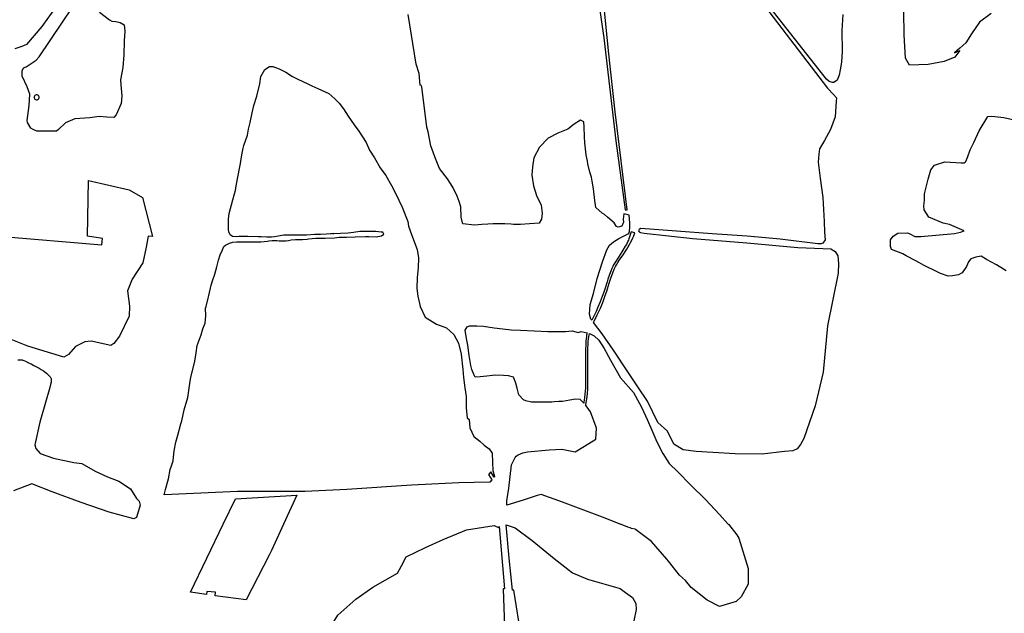
# Model space of a CAD drawing. Units: inches. Extents: x 1159436 to 1343951, y 463598 to 617449.
# Drawn here: x 1178708 to 1183591, y 545016 to 547960 of the extents above; entities that cross this region are included whole.
import ezdxf

# ---------------------------------------------------------------- set-up
doc = ezdxf.new("R2010")
doc.units = ezdxf.units.IN
doc.header["$MEASUREMENT"] = 0
doc.layers.add('NTRL-Farm Land', color=7, linetype='Continuous', true_color=0x457a0f)
doc.layers.add('NTRL-Pasture Land', color=7, linetype='Continuous', true_color=0x457a0f)

msp = doc.modelspace()

# ---------------------------------------------------------------- linework, layer by layer
at = {"layer": 'NTRL-Farm Land'}
for points in [[(1182364.6, 548079.6), (1182714.2, 547619.9), (1182744.2, 547589.9), (1182759.6, 547573.1), (1182758.2, 547556.8), (1182752.8, 547478.1), (1182729.9, 547415.5), (1182699.1, 547361.1), (1182675.7, 547320.1), (1182671.1, 547292.6), (1182668.1, 547254), (1182678, 547173.7), (1182692.1, 547078.2), (1182697.6, 546959.8), (1182700.3, 546906.5), (1182702.6, 546869.3), (1182691.3, 546851.9), (1182683.2, 546849.1), (1182666.6, 546849.1), (1182479.3, 546871.4), (1182316.5, 546886.4), (1182142.8, 546898.4), (1181788.6, 546924), (1181780.2, 546919.2), (1181776.9, 546913.4), (1181780.2, 546908.7), (1181787.2, 546904.5), (1181805.8, 546901.4), (1182046.4, 546875), (1182314, 546854.2), (1182567.4, 546830.8), (1182691, 546825), (1182731, 546824.5), (1182753.3, 546811.4), (1182766.3, 546788.8), (1182769.6, 546751.6), (1182767, 546702.5), (1182714.7, 546442.7), (1182693.1, 546212.9), (1182653.8, 546044.9), (1182596.6, 545883.4), (1182580.9, 545853.7), (1182564.6, 545832.1), (1182543, 545821.6), (1182501.3, 545818.2), (1182391.1, 545805.3), (1182257, 545807.6), (1182146, 545813.9), (1182063.5, 545819.1), (1181998.3, 545826.7), (1181952.7, 545854.4), (1181921, 545919.8), (1181872.6, 545962.8), (1181821.6, 546067.8), (1181773.8, 546140.3), (1181724.9, 546214.7), (1181653, 546321.4), (1181597.4, 546401.8), (1181553.8, 546458.2), (1181557.2, 546465.5), (1181572.6, 546496.6), (1181580.2, 546512.5), (1181588.2, 546530), (1181595.1, 546545.7), (1181600.3, 546558), (1181606, 546573), (1181612.7, 546592.2), (1181619.9, 546614.3), (1181632.5, 546654), (1181642, 546682.8), (1181649.8, 546704.9), (1181656.8, 546722.6), (1181659.9, 546729.8), (1181662.8, 546735.9), (1181667.9, 546745), (1181675.2, 546756.7), (1181683.8, 546769.5), (1181701.2, 546794.5), (1181720, 546822.7), (1181726.7, 546833.1), (1181731.5, 546841.3), (1181736.7, 546851.2), (1181743, 546864.3), (1181749.2, 546878.1), (1181753.5, 546888.9), (1181758.3, 546903.5), (1181741.5, 546907.9), (1181733.2, 546882.7), (1181730.1, 546874.2), (1181727.5, 546867.4), (1181724.7, 546861.2), (1181721.2, 546854.3), (1181716.9, 546846.2), (1181711.9, 546837.5), (1181699.9, 546817.8), (1181680.9, 546788), (1181660, 546755.2), (1181653.7, 546744.8), (1181649.3, 546736.8), (1181644.5, 546726.5), (1181639.2, 546713.1), (1181633.1, 546696.6), (1181625.3, 546673.5), (1181621.2, 546661), (1181609.7, 546624), (1181604.9, 546609.2), (1181597.2, 546587.5), (1181587, 546561.3), (1181576.1, 546534.6), (1181566.5, 546513), (1181561.6, 546502.8), (1181545, 546469.5), (1181540.6, 546475.2), (1181533.6, 546499.9), (1181536.9, 546547.6), (1181553.4, 546602.3), (1181572.7, 546676.4), (1181598.9, 546759.4), (1181620.9, 546819.2), (1181632.8, 546842.6), (1181652.7, 546859.1), (1181680.1, 546875.1), (1181728.9, 546899.8), (1181733.3, 546909.3), (1181734.2, 546933.2), (1181734.8, 546952.4), (1181730.4, 546990.6), (1181705.3, 546998.1), (1181701.8, 546971.8), (1181703, 546956.9), (1181695.3, 546936.2), (1181676.4, 546931.3), (1181668.3, 546935.3), (1181657.3, 546952.4), (1181624.1, 546981.3), (1181608.5, 546993.7), (1181596.8, 547000.3), (1181566.1, 547029.3), (1181560.7, 547064.1), (1181554, 547121.2), (1181547.6, 547160), (1181543.6, 547178.6), (1181535.8, 547204.8), (1181526.7, 547244.6), (1181523.7, 547258), (1181517.1, 547289.9), (1181510.8, 547350.2), (1181509.2, 547379.1), (1181507.5, 547429.5), (1181506.9, 547453.8), (1181488.9, 547461.4), (1181458.8, 547441.8), (1181426.4, 547418), (1181377.4, 547398), (1181329.6, 547373.5), (1181286.9, 547328), (1181257.6, 547275.8), (1181251.1, 547231), (1181248.8, 547188.4), (1181256.2, 547136.3), (1181270.9, 547088.9), (1181293.7, 547040.3), (1181299.8, 547001.5), (1181295.6, 546971.1), (1181284.2, 546951.9), (1181236.4, 546947.4), (1181191.7, 546944.9), (1181156.5, 546945.3), (1181145.6, 546946.8), (1181113.9, 546947.6), (1181079, 546948.3), (1181056.6, 546947.6), (1181029.8, 546946.9), (1180999.5, 546943.8), (1180964.3, 546941.9), (1180906, 546948.6), (1180903.9, 546952.4), (1180898.3, 546981.1), (1180895.3, 547031.7), (1180888.6, 547058.7), (1180878.7, 547085), (1180858.6, 547126.7), (1180844.1, 547147.2), (1180829.2, 547170.3), (1180790.9, 547222.9), (1180767.1, 547279.8), (1180748.1, 547334.1), (1180733.8, 547404.8), (1180727.5, 547427.9), (1180702.4, 547626.6), (1180699, 547634.1), (1180694.9, 547635.1), (1180689.3, 547692.7), (1180674.4, 547740.2), (1180635.1, 547985.9)], [(1182790.1, 547986.7), (1182785.5, 547906.3), (1182787.4, 547804.4), (1182784.1, 547749.4), (1182776.6, 547711.9), (1182772.6, 547684.8), (1182762.2, 547659.8), (1182746.5, 547648.6), (1182738.8, 547648.2), (1182722.7, 547654.5), (1182709.7, 547666.1), (1182391.9, 548070.9)], [(1181580.4, 548039.9), (1181604.9, 547871.1), (1181664.8, 547358.8), (1181711.2, 547016.5), (1181721.7, 547017.2), (1181661.8, 547503.7), (1181627.8, 547806.6), (1181605, 548039.2)], [(1183525.5, 547990.7), (1183469.1, 547948.1), (1183429.1, 547890), (1183400.5, 547844.8), (1183371, 547819.6), (1183344.1, 547795.3), (1183371.6, 547806.8), (1183345.3, 547773.9), (1183293.4, 547752.6), (1183213.5, 547737.5), (1183121.1, 547734.2), (1183102, 547769.7), (1183094.7, 547885.8), (1183093.3, 548001)]]:
    msp.add_lwpolyline(points, dxfattribs=at)
for points in [[(1179963.4, 547728.5), (1179995.5, 547717.1), (1180028.4, 547699.5), (1180061.4, 547677.7), (1180091.2, 547663.5), (1180109.5, 547654.6), (1180140.1, 547640.3), (1180156.8, 547631.8), (1180187.3, 547618.6), (1180240.7, 547594), (1180271.5, 547567.8), (1180292.9, 547545.7), (1180313.8, 547518.6), (1180336.7, 547481.8), (1180366.5, 547439.6), (1180389.8, 547408.1), (1180426.8, 547351.6), (1180443.9, 547312.6), (1180467.5, 547275.8), (1180496.5, 547225.3), (1180523.4, 547187.7), (1180551.8, 547138.7), (1180572.7, 547100.7), (1180604.4, 547030.7), (1180633.6, 546959.8), (1180637.2, 546935.5), (1180650.6, 546894.5), (1180680.2, 546820.2), (1180685.6, 546779.6), (1180684, 546729.9), (1180679.3, 546681.4), (1180678.6, 546626.6), (1180683, 546589.7), (1180693.7, 546537.7), (1180719.7, 546485), (1180775.9, 546450.3), (1180825.5, 546431.7), (1180861.4, 546399.2), (1180884.4, 546356.4), (1180898, 546301.2), (1180905.7, 546226.1), (1180909.3, 546185.7), (1180916.3, 546135.1), (1180922.6, 546091.8), (1180923, 546034), (1180928.1, 545985.6), (1180937.6, 545977), (1180940.9, 545936.5), (1180960.3, 545893.4), (1180989.9, 545869.5), (1181011.8, 545851), (1181036.9, 545832.2), (1181050.7, 545809.9), (1181052.4, 545763.9), (1181055.6, 545723.9), (1181062.5, 545694.8), (1181063.5, 545693.7), (1181061.8, 545691.8), (1181058.3, 545697.2), (1181045.6, 545718.1), (1181033.5, 545704.3), (1181041.9, 545691), (1181048, 545681.8), (1181050.4, 545678.5), (1181039.6, 545666), (1181037.6, 545667.5), (1180886.9, 545663.5), (1180652, 545651.6), (1180331, 545630.7), (1180123.2, 545620.3), (1179787.7, 545620.9), (1179424.2, 545604.6), (1179432.1, 545630.2), (1179445.9, 545683.5), (1179455, 545729), (1179461.9, 545747.8), (1179468.6, 545771.8), (1179472.7, 545807.6), (1179473.9, 545821.4), (1179482, 545865.3), (1179492.8, 545900.4), (1179508.1, 545956.2), (1179512.4, 545971.4), (1179524.5, 546024.7), (1179542.7, 546086.8), (1179546.8, 546122.1), (1179548.2, 546132.6), (1179552.2, 546156.5), (1179556.8, 546187.5), (1179572.2, 546245.2), (1179576.6, 546266.5), (1179583.6, 546308), (1179589.1, 546344.2), (1179607.6, 546396.6), (1179617.3, 546427.4), (1179627.7, 546454.8), (1179631.5, 546492), (1179630.3, 546529.8), (1179632.4, 546538.7), (1179642.9, 546578.9), (1179646.7, 546592.6), (1179657.3, 546643.3), (1179663.9, 546664.8), (1179675.4, 546698.3), (1179686.3, 546734.4), (1179694.5, 546767.1), (1179701.9, 546794.4), (1179713.4, 546819.3), (1179721.3, 546835.2), (1179729.1, 546842.3), (1179748.7, 546852), (1179765.1, 546856.2), (1179784.1, 546858.2), (1179809.5, 546858), (1179850.3, 546858.8), (1179874.5, 546859.2), (1179879, 546859.3), (1179882.9, 546859.3), (1179903.5, 546859), (1179937.9, 546862.1), (1179943.8, 546862.8), (1179960, 546864.4), (1179983.2, 546864.5), (1179995.7, 546864.2), (1180028.8, 546863.8), (1180040.7, 546865.9), (1180054, 546868.2), (1180075.4, 546870), (1180083.4, 546870), (1180111.5, 546869.6), (1180133.6, 546872), (1180141.2, 546873.3), (1180177.6, 546876.4), (1180206.4, 546876), (1180223.2, 546876.5), (1180268.9, 546878.7), (1180292.7, 546881.6), (1180309, 546881.8), (1180328.7, 546881.4), (1180371.7, 546883.9), (1180423.2, 546885.1), (1180439.9, 546885.2), (1180476, 546883.7), (1180502.2, 546887.6), (1180513.4, 546896), (1180509.8, 546905.8), (1180500.3, 546907.3), (1180474.1, 546910), (1180431.6, 546909.3), (1180395.6, 546909.3), (1180364.3, 546904.6), (1180336.8, 546901.8), (1180260.9, 546898.9), (1180266.1, 546899.5), (1180252.6, 546898.4), (1180249.2, 546898), (1180229.6, 546896.8), (1180199.8, 546895), (1180172, 546894.5), (1180130, 546891.7), (1180097.8, 546892), (1180076.9, 546891.9), (1180058.6, 546892), (1180018.7, 546891.6), (1179990.9, 546887.3), (1179971.6, 546882.6), (1179957.1, 546882.2), (1179933.7, 546882.5), (1179905.6, 546882.7), (1179891.4, 546882.9), (1179840.2, 546885.2), (1179817.4, 546885.5), (1179795.4, 546884.8), (1179782.8, 546884.2), (1179763.4, 546885.3), (1179752.1, 546894), (1179744.7, 546908.4), (1179743.4, 546917.4), (1179743.1, 546950.8), (1179743.2, 546971.4), (1179747.4, 546999.6), (1179765.7, 547066.6), (1179774, 547097.3), (1179778.2, 547112.4), (1179782.3, 547136.5), (1179791.4, 547188), (1179798.9, 547223.1), (1179803.8, 547247.6), (1179810.2, 547289.3), (1179815.8, 547323.5), (1179819.1, 547336.7), (1179837.8, 547387.1), (1179842.9, 547416.8), (1179850.6, 547449.9), (1179861.6, 547498.1), (1179869.4, 547534.4), (1179883.8, 547581.8), (1179898.8, 547641.6), (1179904.6, 547678.4), (1179923.2, 547713.7), (1179947.1, 547728.5)], [(1181345.2, 546413.6), (1181383.9, 546413.2), (1181415, 546414.4), (1181448.9, 546417.1), (1181478, 546408.9), (1181492.5, 546413.2), (1181522.6, 546406.6), (1181521.8, 546403.7), (1181520.1, 546396.2), (1181518.8, 546389.5), (1181517.3, 546379.2), (1181516.2, 546365.6), (1181515.4, 546349.5), (1181514.5, 546323.5), (1181514.1, 546307.7), (1181513.8, 546287.1), (1181513.6, 546236.3), (1181514.5, 546165.3), (1181514.5, 546146.4), (1181514.1, 546131.9), (1181513.2, 546118.9), (1181511.8, 546102.7), (1181510.1, 546086.5), (1181508.3, 546073.2), (1181506.6, 546062.8), (1181505.6, 546057.9), (1181488.4, 546077), (1181465.5, 546078.3), (1181436, 546074), (1181400.1, 546066.1), (1181381.8, 546067.3), (1181359.2, 546065.6), (1181347.1, 546063.5), (1181329.2, 546062.9), (1181317.1, 546063.5), (1181270.9, 546064.1), (1181247.1, 546063.8), (1181218.4, 546070.2), (1181207, 546074.4), (1181183.3, 546099.1), (1181175.6, 546133.2), (1181168.3, 546158.4), (1181158.1, 546188.2), (1181133.1, 546194.5), (1181107, 546195.5), (1181065.6, 546196.7), (1181052.6, 546196.3), (1181025.6, 546192.5), (1180992.6, 546188.6), (1180967.4, 546188.2), (1180961.9, 546196.7), (1180950.1, 546224.7), (1180946, 546246.1), (1180937.2, 546295.1), (1180931, 546346.2), (1180924, 546378.8), (1180917, 546421.1), (1180927.7, 546437), (1180939.3, 546442.8), (1180976.1, 546442.1), (1181008.8, 546441), (1181060.9, 546432.2), (1181103.6, 546426.8), (1181146.1, 546422.4), (1181191.4, 546420.7), (1181328, 546414.7)], [(1181867.9, 545866.6), (1181897.5, 545809.2), (1181930, 545759), (1181972.9, 545717.9), (1182036.2, 545652.7), (1182110, 545580), (1182179.6, 545506.6), (1182220.7, 545460.4), (1182222.7, 545457.8), (1182222.8, 545457.7), (1182264.2, 545404.9), (1182275.5, 545389.8), (1182321.5, 545239.1), (1182321.6, 545161.1), (1182286.9, 545098.3), (1182262, 545075.2), (1182179, 545049.4), (1182117.4, 545082.1), (1182039, 545144.4), (1182011.1, 545179.4), (1181980.9, 545205.3), (1181926.8, 545274.4), (1181917.3, 545285.4), (1181841.9, 545371.8), (1181762.6, 545432.2), (1181760.8, 545433.5), (1181743.3, 545436.8), (1181735.4, 545439.9), (1181724.6, 545443.6), (1181687.3, 545457.8), (1181687.1, 545457.8), (1181687.1, 545457.8), (1181598.9, 545492.8), (1181400.5, 545567.8), (1181294.8, 545605.2), (1181274, 545600.2), (1181206, 545578.1), (1181123.4, 545553.1), (1181123.7, 545573.5), (1181134.4, 545636.4), (1181148.1, 545752.4), (1181165.9, 545789.7), (1181170.8, 545795), (1181180.6, 545801.8), (1181204.1, 545811.9), (1181225.9, 545817.1), (1181334, 545827.8), (1181396.2, 545830.5), (1181463.9, 545817.6), (1181509.9, 545844.8), (1181565.9, 545879.8), (1181568.4, 545934.1), (1181566.9, 545939.1), (1181539.4, 546016.1), (1181522.3, 546039.3), (1181515.4, 546047), (1181516.3, 546051.5), (1181517.9, 546060.1), (1181521, 546080.2), (1181523.8, 546104.2), (1181524.6, 546113.3), (1181525.2, 546123.7), (1181525.7, 546135.8), (1181526, 546149.1), (1181526.1, 546175.6), (1181525.6, 546235.3), (1181525.7, 546273.9), (1181526, 546305.6), (1181526.5, 546331), (1181527.2, 546350.5), (1181528.1, 546364.5), (1181529.3, 546377.8), (1181530.7, 546388.5), (1181532.2, 546396.5), (1181534.2, 546403.6), (1181556.6, 546393), (1181580.9, 546370.4), (1181606.2, 546329.4), (1181638.9, 546271.6), (1181688.5, 546184.7), (1181751.9, 546110.6), (1181791.3, 546038), (1181821.1, 545974.3), (1181848.9, 545912.4)], [(1181165.5, 545440.3), (1181249.4, 545376.8), (1181358.6, 545288.7), (1181449.1, 545217.6), (1181524.7, 545185.6), (1181686, 545140.2), (1181713.3, 545120.3), (1181747.9, 545094.9), (1181764.2, 545064.5), (1181766.3, 545034.5), (1181742.5, 544922.1), (1181691.1, 544828.1), (1181685.8, 544820.8), (1181680.9, 544788.9), (1181668, 544800.1), (1181475.1, 544846), (1181196.5, 544893), (1181158.6, 545130.9), (1181151.7, 545130.5), (1181135.3, 545289.6), (1181120.6, 545455.8)], [(1181086.8, 545440.2), (1181086.9, 545446.8), (1181113.2, 545138.1), (1181106.7, 545138.2), (1181113.9, 544905.2), (1180931.6, 544918), (1180664.1, 544912.1), (1180446.3, 544909.2), (1180230.8, 544918.9), (1180285.5, 545006.5), (1180374.7, 545086.8), (1180460.2, 545146.7), (1180581.2, 545216.1), (1180602.1, 545252), (1180624.4, 545296.5), (1180720.2, 545342.9), (1180807.7, 545381.8), (1180923.4, 545430.9), (1181061.5, 545451.8)]]:
    msp.add_lwpolyline(points, close=True, dxfattribs=at)
msp.add_polyline3d([(1183600.6, 546715.2, 0), (1183587.5, 546722.9, 0), (1183552.5, 546744.3, 0), (1183502.3, 546771.7, 0), (1183476.2, 546786.8, 0), (1183449.5, 546782.4, 0), (1183424.7, 546774.3, 0), (1183414.2, 546759.9, 0), (1183403.9, 546736.6, 0), (1183382.2, 546705.7, 0), (1183364.7, 546695.2, 0), (1183333.8, 546689.6, 0), (1183313, 546688.5, 0), (1183274.7, 546701.4, 0), (1183258.5, 546709.5, 0), (1183194.7, 546741.9, 0), (1183151.9, 546764.2, 0), (1183104.4, 546788.5, 0), (1183088.3, 546799.8, 0), (1183031.4, 546821.4, 0), (1183026.2, 546835.5, 0), (1183027.3, 546868.1, 0), (1183040.8, 546886.6, 0), (1183063, 546901.5, 0), (1183110.9, 546903.2, 0), (1183123.4, 546897.9, 0), (1183146.9, 546885.2, 0), (1183177.9, 546885.2, 0), (1183344.3, 546899.7, 0), (1183373.7, 546906.1, 0), (1183393, 546913.9, 0), (1183320.1, 546943.8, 0), (1183288.4, 546950.8, 0), (1183216.5, 546981, 0), (1183193.4, 547018, 0), (1183192.1, 547036.9, 0), (1183196.3, 547063, 0), (1183196.1, 547096, 0), (1183213.9, 547169.6, 0), (1183227.1, 547215.3, 0), (1183245.1, 547238.2, 0), (1183296.1, 547256, 0), (1183376.9, 547250.1, 0), (1183391.7, 547250.1, 0), (1183396.5, 547253.3, 0), (1183400.6, 547257.4, 0), (1183409.8, 547282.6, 0), (1183421.3, 547314.7, 0), (1183440.3, 547351.2, 0), (1183440.8, 547351.8, 0), (1183466.9, 547409.7, 0), (1183510.1, 547480.7, 0), (1183528.9, 547482.2, 0), (1183589.6, 547475.8, 0), (1183720.1, 547445.1, 0)], dxfattribs=at)
at = {"layer": 'NTRL-Pasture Land'}
for points in [[(1178602.4, 546886.8), (1179115.1, 546844.4), (1179118.3, 546875), (1179044.3, 546887.3), (1179048.7, 547163.5), (1179251.6, 547116.7), (1179317.4, 547077.7), (1179366.5, 546885.3), (1179345.1, 546887.5), (1179336, 546831.9), (1179318.4, 546754.8), (1179266.5, 546673.1), (1179242.7, 546616.3), (1179252.9, 546539.3), (1179250.5, 546489.7), (1179202.5, 546391.2), (1179174.7, 546354.3), (1179159.9, 546344.8), (1179063.2, 546365.9), (1179031.7, 546362.2), (1178985.7, 546339.2), (1178950.1, 546299.7), (1178927.5, 546287.2), (1178748.9, 546341.6), (1178650.2, 546380.8)], [(1178698.7, 546272.7), (1178710.1, 546273.7), (1178714.3, 546273.8), (1178717.3, 546273.5), (1178720.5, 546272.8), (1178724.2, 546271.7), (1178728.1, 546270.3), (1178736.5, 546266.6), (1178752, 546259), (1178764.8, 546252.8), (1178778.4, 546245.8), (1178791.7, 546238.7), (1178804.2, 546231.6), (1178815.4, 546224.9), (1178825.6, 546218.3), (1178834.2, 546212.3), (1178841.2, 546206.9), (1178848.2, 546200.8), (1178854.8, 546194.2), (1178859.8, 546188.6), (1178861.6, 546186.2), (1178863, 546184.1), (1178864.2, 546181.4), (1178864.9, 546178.3), (1178865.1, 546174.7), (1178864.9, 546170.5), (1178863.6, 546162.2), (1178859.8, 546144.7), (1178858.2, 546136.8), (1178807.7, 545963.8), (1178783, 545852.2), (1178788.1, 545833.1), (1178810.5, 545808.9), (1178875.7, 545786.2), (1178976.3, 545764.8), (1179016.3, 545758.5), (1179082.9, 545720.8), (1179143.3, 545693.7), (1179200.3, 545670.9), (1179258.5, 545633.7), (1179287.1, 545585.1), (1179301.2, 545572.9), (1179305.7, 545552.6), (1179288.2, 545491.8), (1179273.9, 545484.1), (1179152.6, 545517.4), (1179013.8, 545565.3), (1178869, 545618.1), (1178767.8, 545658.1), (1178676.8, 545623.4)]]:
    msp.add_lwpolyline(points, dxfattribs=at)
msp.add_lwpolyline([(1180016.5, 545458), (1180016.4, 545458), (1179956.6, 545327.9), (1179945.4, 545304), (1179831.2, 545082.6), (1179677.3, 545103.6), (1179679.9, 545121.2), (1179635.9, 545125.3), (1179634, 545109.6), (1179555.8, 545120.9), (1179717.6, 545458), (1179717.6, 545458), (1179778.1, 545584.1), (1180082.6, 545601.7)], close=True, dxfattribs=at)
for points in [[(1178644.8, 548409, 0), (1178812.8, 548377.2, 0), (1178876.7, 548409.3, 0), (1178905.6, 548404.2, 0), (1178941.9, 548388, 0), (1178958.6, 548327.7, 0), (1178980.7, 548299.4, 0), (1179012.7, 548282.4, 0), (1179024.6, 548278.1, 0), (1179028.6, 548267.9, 0), (1179024.5, 548246.5, 0), (1179010.4, 548225.9, 0), (1178965.6, 548145.1, 0), (1178889.7, 548025.6, 0), (1178818.6, 547926.7, 0), (1178741.5, 547836.5, 0), (1178719.3, 547826.5, 0), (1178684.8, 547815.4, 0)], [(1179104.8, 547997.8, 0), (1179153.1, 547959.2, 0), (1179165.6, 547953.6, 0), (1179185.8, 547951.4, 0), (1179206.3, 547947.1, 0), (1179226.2, 547934.9, 0), (1179229.9, 547903.1, 0), (1179226.7, 547855.6, 0), (1179225.3, 547786.2, 0), (1179219, 547722.7, 0), (1179208.5, 547662.6, 0), (1179209.1, 547637.2, 0), (1179215.5, 547582.1, 0), (1179211.6, 547545.3, 0), (1179186, 547488.6, 0), (1179175, 547475.9, 0), (1179140.2, 547477.5, 0), (1179102.8, 547480.4, 0), (1179056.4, 547472.9, 0), (1178981.6, 547468, 0), (1178934.8, 547448.2, 0), (1178900.1, 547416.1, 0), (1178891.3, 547407.8, 0), (1178792.6, 547407.4, 0), (1178774.9, 547416.4, 0), (1178764, 547421.9, 0), (1178747, 547450.4, 0), (1178745.3, 547460.3, 0), (1178756, 547534.4, 0), (1178758.7, 547590.7, 0), (1178745.3, 547627.3, 0), (1178720.2, 547680.1, 0), (1178721.1, 547706.9, 0), (1178727.4, 547721.2, 0), (1178740.9, 547726, 0), (1178789.9, 547759.6, 0), (1178804.2, 547775.7, 0), (1179029.4, 548111.6, 0)]]:
    msp.add_polyline3d(points, dxfattribs=at)
msp.add_polyline3d([(1178787, 547563.8, 0), (1178790.8, 547562.7, 0), (1178794.7, 547562.7, 0), (1178798.4, 547564, 0), (1178801.6, 547566.4, 0), (1178803.8, 547569.7, 0), (1178805, 547573.5, 0), (1178804.9, 547577.4, 0), (1178803.6, 547581.1, 0), (1178801.2, 547584.3, 0), (1178798, 547586.5, 0), (1178794.2, 547587.6, 0), (1178790.2, 547587.6, 0), (1178786.5, 547586.3, 0), (1178783.4, 547583.9, 0), (1178781.1, 547580.6, 0), (1178780, 547576.9, 0), (1178780.1, 547572.9, 0), (1178781.4, 547569.2, 0), (1178783.8, 547566.1, 0)], close=True, dxfattribs=at)

doc.saveas('drawing.dxf')
